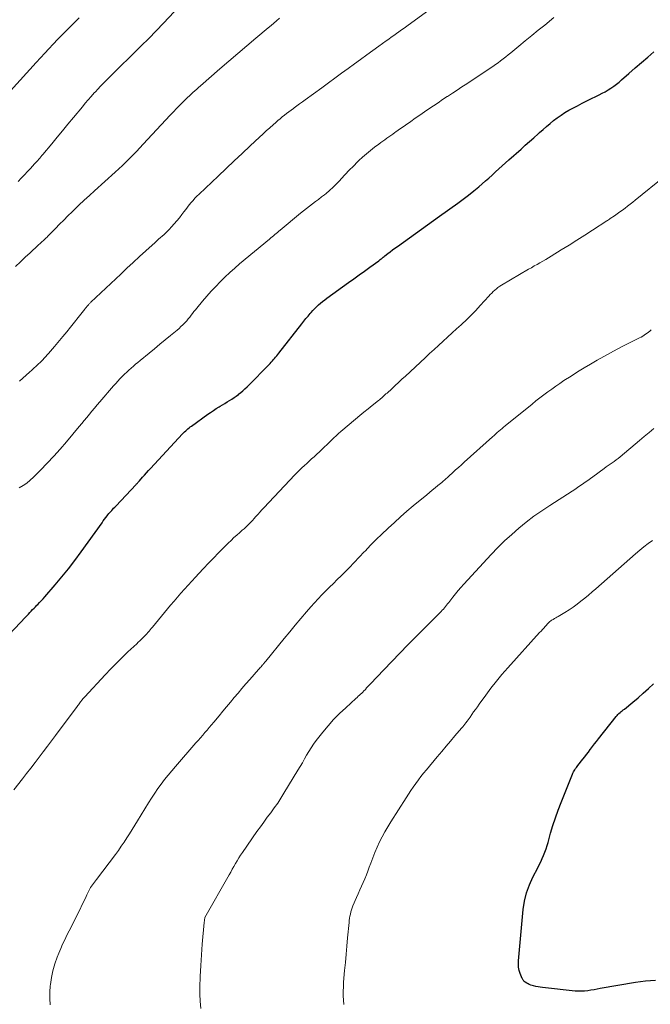
# Model space of a CAD drawing. Units: feet. Extents: x 1990000 to 1995039, y 550000 to 555000.
# Drawn here: x 1991200 to 1991309, y 551582 to 551752 of the extents above; entities that cross this region are included whole.
import ezdxf

# ---------------------------------------------------------------- set-up
doc = ezdxf.new("R2010")
doc.units = ezdxf.units.FT
doc.header["$LTSCALE"] = 100
doc.header["$MEASUREMENT"] = 0
doc.layers.add('CONTOUR INDEX', color=32, linetype='Continuous', lineweight=25)
doc.layers.add('CONTOUR INTERMEDIATE', color=40, linetype='Continuous', lineweight=15)

msp = doc.modelspace()

# ---------------------------------------------------------------- linework, layer by layer
at = {"layer": 'CONTOUR INDEX', "flags": 128}
for points, elevation in [([(1991198.32, 551739.54), (1991202.74, 551744.4), (1991203.47, 551745.2), (1991204.2, 551746), (1991204.93, 551746.79), (1991205.66, 551747.58), (1991205.7, 551747.62), (1991206.42, 551748.39), (1991207.15, 551749.15), (1991207.88, 551749.9), (1991208.63, 551750.65), (1991209.38, 551751.39), (1991210.13, 551752.12)], 860), ([(1991192.42, 551639.74), (1991200.9, 551648.71), (1991201.15, 551648.97), (1991201.39, 551649.22), (1991201.63, 551649.47), (1991201.88, 551649.73), (1991202.12, 551649.98), (1991202.37, 551650.23), (1991202.61, 551650.48), (1991202.86, 551650.73), (1991203, 551650.88), (1991203.31, 551651.2), (1991203.62, 551651.53), (1991203.92, 551651.86), (1991204.22, 551652.2), (1991205.99, 551654.26), (1991207.16, 551655.64), (1991208.3, 551657.04), (1991209.39, 551658.48), (1991210.47, 551659.93), (1991214.09, 551664.98), (1991214.31, 551665.28), (1991214.53, 551665.58), (1991214.75, 551665.87), (1991214.98, 551666.17), (1991215.12, 551666.36), (1991215.28, 551666.55), (1991215.44, 551666.75), (1991215.6, 551666.94), (1991215.77, 551667.12), (1991215.93, 551667.31), (1991216.1, 551667.49), (1991216.28, 551667.68), (1991216.45, 551667.86), (1991219.99, 551671.6), (1991220.06, 551671.68), (1991220.13, 551671.75), (1991220.2, 551671.83), (1991220.27, 551671.91), (1991220.34, 551671.98), (1991220.41, 551672.06), (1991220.48, 551672.14), (1991220.55, 551672.22), (1991221.09, 551672.83), (1991221.43, 551673.21), (1991221.78, 551673.6), (1991222.13, 551673.98), (1991222.47, 551674.36), (1991227.99, 551680.3), (1991228.17, 551680.48), (1991228.35, 551680.67), (1991228.53, 551680.84), (1991228.72, 551681.02), (1991228.91, 551681.19), (1991229.11, 551681.35), (1991229.31, 551681.51), (1991229.52, 551681.66), (1991232.35, 551683.7), (1991232.82, 551684.03), (1991233.3, 551684.35), (1991233.79, 551684.67), (1991234.28, 551684.98), (1991234.46, 551685.09), (1991234.86, 551685.34), (1991235.26, 551685.58), (1991235.67, 551685.83), (1991236.07, 551686.07), (1991236.48, 551686.32), (1991236.87, 551686.58), (1991237.26, 551686.85), (1991237.64, 551687.13), (1991237.66, 551687.15), (1991238.04, 551687.45), (1991238.41, 551687.76), (1991238.76, 551688.09), (1991239.11, 551688.43), (1991243.09, 551692.49), (1991243.29, 551692.7), (1991243.49, 551692.91), (1991243.68, 551693.13), (1991243.86, 551693.35), (1991244.05, 551693.57), (1991244.23, 551693.8), (1991244.41, 551694.02), (1991244.59, 551694.25), (1991248.54, 551699.3), (1991248.9, 551699.75), (1991249.26, 551700.2), (1991249.64, 551700.64), (1991250.01, 551701.08), (1991250.17, 551701.27), (1991250.48, 551701.61), (1991250.79, 551701.94), (1991251.12, 551702.25), (1991251.45, 551702.56), (1991251.8, 551702.86), (1991252.15, 551703.15), (1991252.51, 551703.43), (1991252.87, 551703.71), (1991256.64, 551706.44), (1991257.55, 551707.1), (1991258.46, 551707.76), (1991259.37, 551708.42), (1991260.28, 551709.08), (1991261.83, 551710.2), (1991261.96, 551710.3), (1991262.1, 551710.4), (1991262.23, 551710.5), (1991262.36, 551710.6), (1991262.49, 551710.71), (1991262.62, 551710.81), (1991262.75, 551710.92), (1991262.88, 551711.02), (1991263.42, 551711.45), (1991263.82, 551711.76), (1991264.23, 551712.08), (1991264.64, 551712.38), (1991265.05, 551712.68), (1991268.17, 551714.91), (1991269.2, 551715.66), (1991270.24, 551716.4), (1991271.28, 551717.14), (1991272.31, 551717.88), (1991275.49, 551720.15), (1991276.41, 551720.83), (1991277.33, 551721.53), (1991278.23, 551722.24), (1991279.11, 551722.97), (1991279.68, 551723.45), (1991280.27, 551723.96), (1991280.85, 551724.47), (1991281.42, 551724.99), (1991281.98, 551725.52), (1991282.55, 551726.05), (1991283.11, 551726.58), (1991283.69, 551727.1), (1991284.27, 551727.61), (1991286.39, 551729.47), (1991287.13, 551730.12), (1991287.86, 551730.77), (1991288.59, 551731.42), (1991289.32, 551732.08), (1991289.59, 551732.32), (1991290.18, 551732.85), (1991290.79, 551733.37), (1991291.4, 551733.89), (1991292.01, 551734.4), (1991292.65, 551734.88), (1991293.3, 551735.34), (1991293.97, 551735.76), (1991294.66, 551736.16), (1991296.14, 551736.96), (1991296.93, 551737.37), (1991297.72, 551737.78), (1991298.52, 551738.18), (1991299.32, 551738.57), (1991299.88, 551738.83), (1991300.4, 551739.09), (1991300.91, 551739.37), (1991301.41, 551739.67), (1991301.9, 551739.99), (1991302.38, 551740.33), (1991302.85, 551740.67), (1991303.3, 551741.04), (1991303.75, 551741.42), (1991305.01, 551742.53), (1991306.09, 551743.47), (1991307.16, 551744.41), (1991308.24, 551745.35), (1991309.32, 551746.28)], 880), ([(1991309.57, 551585.97), (1991307.87, 551585.86), (1991306.16, 551585.64), (1991300.05, 551584.57), (1991299.51, 551584.47), (1991298.98, 551584.38), (1991298.44, 551584.3), (1991297.9, 551584.21), (1991297.36, 551584.15), (1991296.82, 551584.12), (1991296.28, 551584.13), (1991295.74, 551584.16), (1991290.1, 551584.75), (1991289.71, 551584.8), (1991289.33, 551584.86), (1991288.94, 551584.94), (1991288.56, 551585.03), (1991288.3, 551585.09), (1991288.06, 551585.17), (1991287.82, 551585.26), (1991287.6, 551585.38), (1991287.38, 551585.51), (1991287.13, 551585.68), (1991287.04, 551585.74), (1991286.96, 551585.81), (1991286.89, 551585.88), (1991286.82, 551585.96), (1991286.75, 551586.05), (1991286.7, 551586.14), (1991286.65, 551586.24), (1991286.6, 551586.33), (1991286.26, 551587.19), (1991286.09, 551587.73), (1991285.97, 551588.27), (1991285.93, 551588.83), (1991285.94, 551589.39), (1991286.78, 551598.23), (1991287, 551599.69), (1991287.33, 551601.11), (1991287.83, 551602.49), (1991288.44, 551603.83), (1991289.26, 551605.41), (1991289.53, 551605.94), (1991289.79, 551606.48), (1991290.04, 551607.02), (1991290.28, 551607.57), (1991290.5, 551608.12), (1991290.71, 551608.68), (1991290.9, 551609.25), (1991291.07, 551609.82), (1991291.5, 551611.38), (1991291.9, 551612.72), (1991292.33, 551614.06), (1991292.8, 551615.38), (1991293.3, 551616.69), (1991295.25, 551621.57), (1991295.34, 551621.77), (1991295.44, 551621.97), (1991295.55, 551622.17), (1991295.67, 551622.36), (1991295.8, 551622.55), (1991295.94, 551622.73), (1991296.07, 551622.91), (1991296.21, 551623.09), (1991297.06, 551624.16), (1991297.38, 551624.58), (1991297.7, 551624.99), (1991298.02, 551625.41), (1991298.33, 551625.84), (1991298.38, 551625.9), (1991298.72, 551626.35), (1991299.06, 551626.8), (1991299.4, 551627.25), (1991299.75, 551627.69), (1991302.8, 551631.54), (1991302.95, 551631.73), (1991303.11, 551631.9), (1991303.29, 551632.07), (1991303.47, 551632.23), (1991303.66, 551632.38), (1991303.84, 551632.53), (1991304.03, 551632.68), (1991304.22, 551632.83), (1991305.69, 551634.02), (1991306.6, 551634.77), (1991307.49, 551635.55), (1991308.37, 551636.35), (1991309.22, 551637.17)], 900)]:
    msp.add_lwpolyline(points, dxfattribs=dict(at, elevation=elevation))
at = {"layer": 'CONTOUR INTERMEDIATE', "flags": 128}
for points, elevation in [([(1991199.85, 551689.44), (1991201.59, 551690.97), (1991201.97, 551691.31), (1991202.35, 551691.65), (1991202.72, 551692), (1991203.09, 551692.35), (1991203.46, 551692.7), (1991203.82, 551693.06), (1991204.17, 551693.43), (1991204.52, 551693.8), (1991204.53, 551693.82), (1991204.88, 551694.21), (1991205.23, 551694.61), (1991205.57, 551695), (1991205.91, 551695.4), (1991207.33, 551697.12), (1991208, 551697.93), (1991208.67, 551698.75), (1991209.33, 551699.57), (1991209.99, 551700.4), (1991211.11, 551701.82), (1991211.2, 551701.94), (1991211.3, 551702.06), (1991211.39, 551702.17), (1991211.49, 551702.29), (1991211.52, 551702.33), (1991211.6, 551702.42), (1991211.68, 551702.51), (1991211.76, 551702.6), (1991211.84, 551702.69), (1991211.92, 551702.78), (1991212, 551702.86), (1991212.09, 551702.94), (1991212.17, 551703.03), (1991217.32, 551707.89), (1991218.4, 551708.91), (1991219.48, 551709.91), (1991220.57, 551710.92), (1991221.67, 551711.91), (1991223.24, 551713.34), (1991223.55, 551713.62), (1991223.86, 551713.9), (1991224.17, 551714.18), (1991224.48, 551714.46), (1991224.79, 551714.74), (1991225.09, 551715.02), (1991225.38, 551715.32), (1991225.68, 551715.61), (1991226.08, 551716.03), (1991226.56, 551716.54), (1991227.02, 551717.07), (1991227.46, 551717.62), (1991227.89, 551718.18), (1991228.23, 551718.64), (1991228.53, 551719.05), (1991228.84, 551719.44), (1991229.15, 551719.84), (1991229.47, 551720.22), (1991229.8, 551720.6), (1991230.13, 551720.97), (1991230.48, 551721.33), (1991230.84, 551721.69), (1991234.12, 551724.81), (1991235.5, 551726.12), (1991236.87, 551727.42), (1991238.26, 551728.72), (1991239.64, 551730.02), (1991241.26, 551731.52), (1991241.84, 551732.06), (1991242.43, 551732.6), (1991243.02, 551733.13), (1991243.62, 551733.66), (1991244.09, 551734.08), (1991244.45, 551734.39), (1991244.82, 551734.7), (1991245.19, 551735.01), (1991245.57, 551735.31), (1991245.95, 551735.6), (1991246.33, 551735.9), (1991246.72, 551736.18), (1991247.11, 551736.47), (1991247.26, 551736.58), (1991247.72, 551736.92), (1991248.19, 551737.26), (1991248.66, 551737.6), (1991249.12, 551737.94), (1991252.01, 551740.05), (1991253.15, 551740.88), (1991254.28, 551741.71), (1991255.42, 551742.55), (1991256.55, 551743.38), (1991257.65, 551744.18), (1991258.71, 551744.95), (1991259.76, 551745.72), (1991260.82, 551746.49), (1991261.88, 551747.25), (1991263.12, 551748.14), (1991263.56, 551748.46), (1991264, 551748.77), (1991264.44, 551749.09), (1991264.89, 551749.4), (1991265.33, 551749.71), (1991265.77, 551750.03), (1991266.22, 551750.34), (1991266.66, 551750.66), (1991272.63, 551754.97)], 872), ([(1991199.61, 551723.89), (1991200.17, 551724.44), (1991200.71, 551725), (1991201.25, 551725.57), (1991201.78, 551726.14), (1991202.46, 551726.9), (1991202.64, 551727.1), (1991202.82, 551727.31), (1991203, 551727.51), (1991203.18, 551727.72), (1991203.35, 551727.92), (1991203.53, 551728.13), (1991203.7, 551728.34), (1991203.88, 551728.55), (1991205.41, 551730.38), (1991206.35, 551731.51), (1991207.29, 551732.64), (1991208.22, 551733.77), (1991209.16, 551734.9), (1991210.7, 551736.76), (1991211.21, 551737.37), (1991211.72, 551737.97), (1991212.23, 551738.56), (1991212.76, 551739.15), (1991212.94, 551739.35), (1991213.38, 551739.83), (1991213.83, 551740.31), (1991214.28, 551740.78), (1991214.74, 551741.24), (1991215.2, 551741.7), (1991215.67, 551742.16), (1991216.13, 551742.62), (1991216.6, 551743.08), (1991219.55, 551745.97), (1991220.85, 551747.26), (1991222.15, 551748.56), (1991223.42, 551749.88), (1991224.69, 551751.21), (1991226.53, 551753.16)], 864), ([(1991199.19, 551709.23), (1991200.01, 551710.02), (1991200.83, 551710.81), (1991201.67, 551711.58), (1991203.07, 551712.87), (1991203.21, 551713), (1991203.35, 551713.13), (1991203.5, 551713.25), (1991203.64, 551713.38), (1991203.78, 551713.51), (1991203.92, 551713.64), (1991204.06, 551713.77), (1991204.2, 551713.9), (1991204.26, 551713.96), (1991204.43, 551714.13), (1991204.6, 551714.29), (1991204.76, 551714.46), (1991204.93, 551714.62), (1991206.04, 551715.76), (1991206.76, 551716.49), (1991207.49, 551717.22), (1991208.22, 551717.94), (1991208.95, 551718.66), (1991209.24, 551718.93), (1991210.12, 551719.78), (1991211.02, 551720.63), (1991211.91, 551721.46), (1991212.82, 551722.29), (1991216.34, 551725.48), (1991216.97, 551726.06), (1991217.6, 551726.64), (1991218.21, 551727.23), (1991218.83, 551727.83), (1991219.43, 551728.44), (1991220.03, 551729.05), (1991220.62, 551729.66), (1991221.21, 551730.29), (1991225.86, 551735.32), (1991226.4, 551735.89), (1991226.94, 551736.46), (1991227.49, 551737.02), (1991228.04, 551737.58), (1991228.55, 551738.08), (1991228.85, 551738.38), (1991229.16, 551738.68), (1991229.47, 551738.97), (1991229.79, 551739.26), (1991230.11, 551739.54), (1991230.43, 551739.83), (1991230.75, 551740.11), (1991231.08, 551740.39), (1991234.44, 551743.31), (1991235.98, 551744.64), (1991237.53, 551745.96), (1991239.08, 551747.28), (1991240.63, 551748.59), (1991242.78, 551750.4), (1991243.26, 551750.81), (1991243.74, 551751.22), (1991244.22, 551751.63), (1991244.7, 551752.05)], 868), ([(1991199.78, 551671.02), (1991200.46, 551671.39), (1991201.11, 551671.81), (1991201.72, 551672.3), (1991202.29, 551672.83), (1991203.5, 551674.07), (1991204.65, 551675.26), (1991205.77, 551676.47), (1991206.86, 551677.7), (1991207.94, 551678.96), (1991210.14, 551681.57), (1991210.59, 551682.1), (1991211.03, 551682.64), (1991211.48, 551683.17), (1991211.91, 551683.71), (1991212.36, 551684.25), (1991212.8, 551684.78), (1991213.25, 551685.31), (1991213.7, 551685.84), (1991216.09, 551688.62), (1991216.45, 551689.03), (1991216.82, 551689.43), (1991217.19, 551689.83), (1991217.58, 551690.22), (1991217.63, 551690.28), (1991218, 551690.63), (1991218.37, 551690.98), (1991218.74, 551691.32), (1991219.12, 551691.66), (1991219.5, 551691.99), (1991219.89, 551692.32), (1991220.28, 551692.65), (1991220.67, 551692.98), (1991222.22, 551694.25), (1991223.14, 551695.01), (1991224.06, 551695.77), (1991224.98, 551696.53), (1991225.9, 551697.28), (1991227.04, 551698.22), (1991227.39, 551698.52), (1991227.72, 551698.82), (1991228.05, 551699.14), (1991228.37, 551699.47), (1991228.44, 551699.56), (1991228.71, 551699.85), (1991228.97, 551700.16), (1991229.22, 551700.47), (1991229.47, 551700.79), (1991229.71, 551701.1), (1991229.96, 551701.42), (1991230.21, 551701.73), (1991230.47, 551702.04), (1991231.44, 551703.21), (1991232.18, 551704.08), (1991232.93, 551704.93), (1991233.71, 551705.76), (1991234.5, 551706.58), (1991235.31, 551707.38), (1991236.13, 551708.16), (1991236.98, 551708.92), (1991237.84, 551709.66), (1991242.99, 551713.94), (1991243.22, 551714.13), (1991243.45, 551714.32), (1991243.68, 551714.51), (1991243.92, 551714.71), (1991244.15, 551714.9), (1991244.38, 551715.09), (1991244.61, 551715.28), (1991244.84, 551715.47), (1991248.34, 551718.4), (1991248.85, 551718.82), (1991249.36, 551719.23), (1991249.88, 551719.62), (1991250.41, 551720.01), (1991250.94, 551720.4), (1991251.46, 551720.79), (1991251.98, 551721.2), (1991252.5, 551721.6), (1991252.74, 551721.81), (1991253.37, 551722.33), (1991253.97, 551722.88), (1991254.55, 551723.45), (1991255.11, 551724.05), (1991255.37, 551724.34), (1991256.05, 551725.08), (1991256.75, 551725.81), (1991257.46, 551726.53), (1991258.17, 551727.25), (1991258.4, 551727.47), (1991259.05, 551728.08), (1991259.71, 551728.67), (1991260.4, 551729.23), (1991261.1, 551729.78), (1991261.85, 551730.34), (1991262.19, 551730.59), (1991262.53, 551730.84), (1991262.88, 551731.09), (1991263.22, 551731.33), (1991263.57, 551731.57), (1991263.92, 551731.82), (1991264.26, 551732.06), (1991264.61, 551732.31), (1991264.77, 551732.42), (1991265.19, 551732.72), (1991265.62, 551733.03), (1991266.04, 551733.33), (1991266.47, 551733.62), (1991267.36, 551734.25), (1991268.14, 551734.79), (1991268.92, 551735.33), (1991269.71, 551735.87), (1991270.49, 551736.41), (1991271.28, 551736.94), (1991272.07, 551737.47), (1991272.86, 551738), (1991273.65, 551738.52), (1991273.71, 551738.56), (1991274.54, 551739.1), (1991275.37, 551739.64), (1991276.19, 551740.19), (1991277.01, 551740.73), (1991281.05, 551743.41), (1991281.51, 551743.73), (1991281.96, 551744.04), (1991282.42, 551744.37), (1991282.86, 551744.7), (1991283.3, 551745.04), (1991283.74, 551745.38), (1991284.18, 551745.73), (1991284.61, 551746.08), (1991285.99, 551747.22), (1991287.11, 551748.14), (1991288.23, 551749.05), (1991289.35, 551749.97), (1991290.48, 551750.88), (1991292.06, 551752.15)], 876), ([(1991198.86, 551618.87), (1991200.37, 551620.79), (1991201.09, 551621.72), (1991201.81, 551622.65), (1991202.53, 551623.58), (1991203.25, 551624.52), (1991203.96, 551625.46), (1991204.67, 551626.4), (1991205.38, 551627.34), (1991206.08, 551628.28), (1991209.81, 551633.27), (1991209.92, 551633.42), (1991210.04, 551633.57), (1991210.15, 551633.72), (1991210.26, 551633.87), (1991210.29, 551633.92), (1991210.39, 551634.05), (1991210.48, 551634.18), (1991210.58, 551634.31), (1991210.68, 551634.44), (1991210.78, 551634.57), (1991210.88, 551634.69), (1991210.99, 551634.81), (1991211.1, 551634.93), (1991214.64, 551638.74), (1991215.6, 551639.75), (1991216.57, 551640.75), (1991217.56, 551641.72), (1991218.57, 551642.68), (1991220.08, 551644.09), (1991220.34, 551644.34), (1991220.6, 551644.59), (1991220.86, 551644.84), (1991221.12, 551645.09), (1991221.21, 551645.18), (1991221.42, 551645.39), (1991221.63, 551645.61), (1991221.82, 551645.83), (1991222.02, 551646.05), (1991222.21, 551646.28), (1991222.4, 551646.51), (1991222.59, 551646.74), (1991222.78, 551646.97), (1991225.93, 551650.75), (1991226.52, 551651.45), (1991227.12, 551652.15), (1991227.72, 551652.84), (1991228.34, 551653.52), (1991228.96, 551654.2), (1991229.58, 551654.88), (1991230.2, 551655.56), (1991230.82, 551656.23), (1991231.58, 551657.06), (1991232.44, 551657.98), (1991233.3, 551658.88), (1991234.18, 551659.78), (1991235.06, 551660.66), (1991235.87, 551661.46), (1991236.36, 551661.94), (1991236.86, 551662.41), (1991237.37, 551662.86), (1991237.88, 551663.32), (1991238.29, 551663.68), (1991238.6, 551663.95), (1991238.9, 551664.23), (1991239.2, 551664.51), (1991239.49, 551664.8), (1991239.77, 551665.1), (1991240.05, 551665.39), (1991240.33, 551665.7), (1991240.6, 551666), (1991240.7, 551666.11), (1991241.02, 551666.47), (1991241.34, 551666.82), (1991241.66, 551667.18), (1991241.99, 551667.53), (1991247.38, 551673.25), (1991247.77, 551673.66), (1991248.17, 551674.06), (1991248.58, 551674.45), (1991249, 551674.84), (1991249.42, 551675.22), (1991249.83, 551675.61), (1991250.25, 551675.99), (1991250.67, 551676.38), (1991252.09, 551677.69), (1991252.5, 551678.07), (1991252.9, 551678.45), (1991253.29, 551678.84), (1991253.68, 551679.23), (1991254.07, 551679.62), (1991254.47, 551680), (1991254.88, 551680.37), (1991255.3, 551680.73), (1991257.84, 551682.88), (1991258.55, 551683.48), (1991259.27, 551684.06), (1991259.99, 551684.64), (1991260.71, 551685.22), (1991261.77, 551686.05), (1991261.97, 551686.21), (1991262.16, 551686.37), (1991262.35, 551686.53), (1991262.54, 551686.69), (1991262.72, 551686.86), (1991262.91, 551687.03), (1991263.09, 551687.2), (1991263.28, 551687.36), (1991264.08, 551688.1), (1991264.67, 551688.64), (1991265.26, 551689.18), (1991265.84, 551689.73), (1991266.43, 551690.27), (1991269.84, 551693.44), (1991270.61, 551694.16), (1991271.39, 551694.88), (1991272.16, 551695.59), (1991272.93, 551696.3), (1991273.71, 551697.02), (1991274.49, 551697.73), (1991275.27, 551698.43), (1991276.05, 551699.14), (1991276.17, 551699.25), (1991276.99, 551700.02), (1991277.8, 551700.81), (1991278.59, 551701.62), (1991279.36, 551702.45), (1991280.84, 551704.1), (1991281.09, 551704.36), (1991281.34, 551704.62), (1991281.59, 551704.88), (1991281.86, 551705.12), (1991282.13, 551705.36), (1991282.41, 551705.58), (1991282.71, 551705.79), (1991283.02, 551705.98), (1991287.7, 551708.72), (1991288.19, 551709), (1991288.68, 551709.29), (1991289.17, 551709.57), (1991289.66, 551709.86), (1991290.15, 551710.14), (1991290.64, 551710.43), (1991291.12, 551710.72), (1991291.61, 551711.01), (1991293.34, 551712.08), (1991294.69, 551712.91), (1991296.03, 551713.75), (1991297.37, 551714.6), (1991298.7, 551715.46), (1991301.19, 551717.07), (1991301.33, 551717.17), (1991301.48, 551717.27), (1991301.63, 551717.37), (1991301.78, 551717.47), (1991302.5, 551717.97), (1991302.96, 551718.29), (1991303.42, 551718.62), (1991303.87, 551718.95), (1991304.33, 551719.28), (1991304.77, 551719.62), (1991305.22, 551719.96), (1991305.66, 551720.31), (1991306.1, 551720.66), (1991311.18, 551724.78)], 884), ([(1991205.17, 551581.78), (1991205.09, 551582.86), (1991205.1, 551583.94), (1991205.17, 551585.03), (1991205.19, 551585.28), (1991205.36, 551586.49), (1991205.6, 551587.67), (1991205.94, 551588.84), (1991206.35, 551589.98), (1991206.64, 551590.71), (1991206.96, 551591.49), (1991207.3, 551592.26), (1991207.67, 551593.02), (1991208.04, 551593.78), (1991208.43, 551594.53), (1991208.81, 551595.28), (1991209.18, 551596.04), (1991209.56, 551596.8), (1991211.35, 551600.5), (1991211.46, 551600.74), (1991211.58, 551600.98), (1991211.7, 551601.23), (1991211.81, 551601.47), (1991212.04, 551601.93), (1991212.09, 551602.02), (1991212.46, 551602.5), (1991212.63, 551602.74), (1991212.81, 551602.97), (1991212.99, 551603.2), (1991213.16, 551603.43), (1991216.4, 551607.74), (1991216.91, 551608.44), (1991217.42, 551609.15), (1991217.91, 551609.86), (1991218.39, 551610.58), (1991218.85, 551611.31), (1991219.32, 551612.04), (1991219.78, 551612.77), (1991220.23, 551613.51), (1991222.13, 551616.64), (1991222.65, 551617.47), (1991223.18, 551618.29), (1991223.74, 551619.09), (1991224.31, 551619.88), (1991224.9, 551620.65), (1991225.5, 551621.42), (1991226.12, 551622.17), (1991226.75, 551622.92), (1991230.3, 551626.98), (1991230.69, 551627.42), (1991231.07, 551627.86), (1991231.46, 551628.31), (1991231.84, 551628.75), (1991232.22, 551629.2), (1991232.6, 551629.65), (1991232.98, 551630.1), (1991233.36, 551630.55), (1991234.28, 551631.66), (1991234.94, 551632.44), (1991235.59, 551633.23), (1991236.25, 551634.02), (1991236.9, 551634.81), (1991237.56, 551635.59), (1991238.22, 551636.37), (1991238.89, 551637.15), (1991239.57, 551637.92), (1991241.11, 551639.65), (1991241.25, 551639.81), (1991241.39, 551639.97), (1991241.53, 551640.13), (1991241.67, 551640.29), (1991241.81, 551640.46), (1991241.88, 551640.53), (1991241.95, 551640.61), (1991242.01, 551640.69), (1991242.08, 551640.77), (1991242.14, 551640.85), (1991242.21, 551640.92), (1991242.27, 551641), (1991242.34, 551641.08), (1991245.52, 551644.99), (1991246.47, 551646.15), (1991247.44, 551647.31), (1991248.41, 551648.46), (1991249.39, 551649.61), (1991250.14, 551650.48), (1991250.75, 551651.18), (1991251.38, 551651.87), (1991252.03, 551652.54), (1991252.69, 551653.2), (1991253.35, 551653.85), (1991254.02, 551654.5), (1991254.68, 551655.16), (1991255.34, 551655.82), (1991255.81, 551656.29), (1991256.71, 551657.2), (1991257.6, 551658.1), (1991258.47, 551659.02), (1991259.35, 551659.94), (1991259.49, 551660.09), (1991260.44, 551661.08), (1991261.41, 551662.06), (1991262.39, 551663.02), (1991263.38, 551663.97), (1991263.48, 551664.06), (1991264.54, 551665.04), (1991265.61, 551666), (1991266.7, 551666.95), (1991267.8, 551667.88), (1991270.11, 551669.8), (1991270.6, 551670.2), (1991271.08, 551670.6), (1991271.57, 551671), (1991272.06, 551671.41), (1991272.71, 551671.95), (1991272.87, 551672.08), (1991273.03, 551672.21), (1991273.18, 551672.35), (1991273.34, 551672.48), (1991273.49, 551672.62), (1991273.65, 551672.75), (1991273.8, 551672.89), (1991273.95, 551673.03), (1991274.63, 551673.65), (1991275.11, 551674.1), (1991275.6, 551674.54), (1991276.1, 551674.99), (1991276.59, 551675.43), (1991281.48, 551679.82), (1991281.75, 551680.06), (1991282.02, 551680.3), (1991282.29, 551680.53), (1991282.56, 551680.77), (1991282.83, 551681), (1991283.11, 551681.23), (1991283.38, 551681.45), (1991283.66, 551681.68), (1991288.31, 551685.47), (1991288.97, 551686), (1991289.64, 551686.53), (1991290.31, 551687.05), (1991291, 551687.56), (1991291.69, 551688.06), (1991292.38, 551688.55), (1991293.09, 551689.03), (1991293.8, 551689.5), (1991295.04, 551690.29), (1991296.15, 551691), (1991297.27, 551691.69), (1991298.4, 551692.37), (1991299.53, 551693.03), (1991300.68, 551693.68), (1991301.83, 551694.32), (1991303, 551694.94), (1991304.17, 551695.54), (1991306.85, 551696.89), (1991307.12, 551697.03), (1991307.38, 551697.18), (1991307.63, 551697.35), (1991307.89, 551697.51), (1991308.13, 551697.69), (1991308.37, 551697.88), (1991308.6, 551698.07), (1991308.83, 551698.27)], 888), ([(1991231.12, 551581.17), (1991231.01, 551582.4), (1991230.97, 551583.64), (1991230.99, 551584.84), (1991231.04, 551586.69), (1991231.12, 551588.54), (1991231.24, 551590.38), (1991231.38, 551592.22), (1991231.73, 551595.98), (1991231.74, 551596.11), (1991231.75, 551596.24), (1991231.77, 551596.36), (1991231.78, 551596.49), (1991231.81, 551596.72), (1991231.84, 551596.83), (1991236.01, 551604.19), (1991236.29, 551604.68), (1991236.57, 551605.17), (1991236.84, 551605.67), (1991237.12, 551606.16), (1991237.4, 551606.65), (1991237.69, 551607.13), (1991238, 551607.6), (1991238.32, 551608.07), (1991240.83, 551611.68), (1991241.41, 551612.5), (1991242, 551613.32), (1991242.61, 551614.14), (1991243.22, 551614.94), (1991243.82, 551615.75), (1991244.4, 551616.58), (1991244.96, 551617.42), (1991245.49, 551618.28), (1991247.9, 551622.27), (1991248.28, 551622.92), (1991248.66, 551623.56), (1991249.03, 551624.22), (1991249.4, 551624.87), (1991249.77, 551625.52), (1991250.17, 551626.15), (1991250.6, 551626.76), (1991251.05, 551627.37), (1991252.17, 551628.81), (1991253.1, 551629.93), (1991254.06, 551631.02), (1991255.08, 551632.06), (1991256.14, 551633.06), (1991257.9, 551634.65), (1991258.1, 551634.84), (1991258.3, 551635.02), (1991258.5, 551635.2), (1991258.7, 551635.39), (1991258.9, 551635.57), (1991259.1, 551635.76), (1991259.29, 551635.96), (1991259.48, 551636.16), (1991259.54, 551636.22), (1991259.75, 551636.46), (1991259.97, 551636.69), (1991260.18, 551636.92), (1991260.4, 551637.15), (1991262.72, 551639.59), (1991264.1, 551641.04), (1991265.49, 551642.48), (1991266.88, 551643.91), (1991268.29, 551645.33), (1991272.6, 551649.66), (1991272.8, 551649.87), (1991272.99, 551650.09), (1991273.18, 551650.3), (1991273.37, 551650.53), (1991273.55, 551650.75), (1991273.73, 551650.98), (1991273.91, 551651.2), (1991274.09, 551651.43), (1991274.63, 551652.13), (1991275.09, 551652.7), (1991275.55, 551653.26), (1991276.03, 551653.82), (1991276.52, 551654.36), (1991281.25, 551659.5), (1991282.39, 551660.69), (1991283.56, 551661.85), (1991284.78, 551662.97), (1991286.02, 551664.05), (1991287.3, 551665.09), (1991288.61, 551666.09), (1991289.96, 551667.04), (1991291.33, 551667.96), (1991295.19, 551670.45), (1991295.65, 551670.74), (1991296.11, 551671.04), (1991296.56, 551671.35), (1991297.01, 551671.65), (1991297.46, 551671.96), (1991297.91, 551672.28), (1991298.35, 551672.59), (1991298.79, 551672.92), (1991300.76, 551674.36), (1991301.1, 551674.61), (1991301.44, 551674.85), (1991301.79, 551675.09), (1991302.14, 551675.33), (1991302.48, 551675.57), (1991302.82, 551675.82), (1991303.15, 551676.08), (1991303.48, 551676.34), (1991306.81, 551679.15), (1991307.64, 551679.85), (1991308.48, 551680.54), (1991309.32, 551681.22)], 892), ([(1991255.82, 551581.86), (1991255.76, 551582.6), (1991255.72, 551583.35), (1991255.72, 551584.11), (1991255.73, 551584.86), (1991255.77, 551585.61), (1991255.82, 551586.36), (1991255.95, 551587.68), (1991256.08, 551589.09), (1991256.21, 551590.5), (1991256.34, 551591.91), (1991256.47, 551593.32), (1991256.72, 551595.96), (1991256.76, 551596.33), (1991256.81, 551596.71), (1991256.87, 551597.08), (1991256.94, 551597.45), (1991257.03, 551597.81), (1991257.13, 551598.18), (1991257.25, 551598.53), (1991257.39, 551598.88), (1991258.01, 551600.31), (1991258.29, 551600.96), (1991258.58, 551601.61), (1991258.86, 551602.26), (1991259.15, 551602.9), (1991259.43, 551603.55), (1991259.7, 551604.21), (1991259.96, 551604.87), (1991260.2, 551605.53), (1991260.45, 551606.23), (1991260.8, 551607.15), (1991261.17, 551608.07), (1991261.57, 551608.98), (1991261.99, 551609.88), (1991262.44, 551610.76), (1991262.91, 551611.63), (1991263.41, 551612.49), (1991263.93, 551613.34), (1991266.57, 551617.49), (1991266.97, 551618.12), (1991267.38, 551618.74), (1991267.8, 551619.36), (1991268.23, 551619.98), (1991268.67, 551620.59), (1991269.11, 551621.19), (1991269.58, 551621.78), (1991270.05, 551622.35), (1991271.94, 551624.59), (1991272.7, 551625.49), (1991273.47, 551626.39), (1991274.23, 551627.29), (1991274.99, 551628.19), (1991276.13, 551629.52), (1991276.32, 551629.76), (1991276.52, 551629.99), (1991276.71, 551630.23), (1991276.89, 551630.47), (1991277.08, 551630.71), (1991277.26, 551630.96), (1991277.44, 551631.2), (1991277.61, 551631.45), (1991277.9, 551631.86), (1991278.21, 551632.32), (1991278.53, 551632.77), (1991278.85, 551633.23), (1991279.17, 551633.68), (1991280.29, 551635.23), (1991281.2, 551636.44), (1991282.13, 551637.63), (1991283.1, 551638.79), (1991284.09, 551639.93), (1991289.6, 551646.02), (1991289.84, 551646.28), (1991290.07, 551646.54), (1991290.31, 551646.8), (1991290.54, 551647.06), (1991290.78, 551647.33), (1991290.9, 551647.45), (1991291.01, 551647.58), (1991291.13, 551647.7), (1991291.25, 551647.82), (1991291.38, 551647.94), (1991291.51, 551648.04), (1991291.65, 551648.14), (1991291.8, 551648.23), (1991291.93, 551648.3), (1991292.15, 551648.43), (1991292.37, 551648.55), (1991292.58, 551648.68), (1991292.8, 551648.8), (1991293.97, 551649.5), (1991294.69, 551649.94), (1991295.39, 551650.41), (1991296.06, 551650.9), (1991296.73, 551651.42), (1991297.38, 551651.95), (1991298.02, 551652.49), (1991298.66, 551653.04), (1991299.3, 551653.59), (1991306.15, 551659.62), (1991306.86, 551660.22), (1991307.58, 551660.81), (1991308.32, 551661.37), (1991309.08, 551661.92)], 896)]:
    msp.add_lwpolyline(points, dxfattribs=dict(at, elevation=elevation))

doc.saveas('drawing.dxf')
